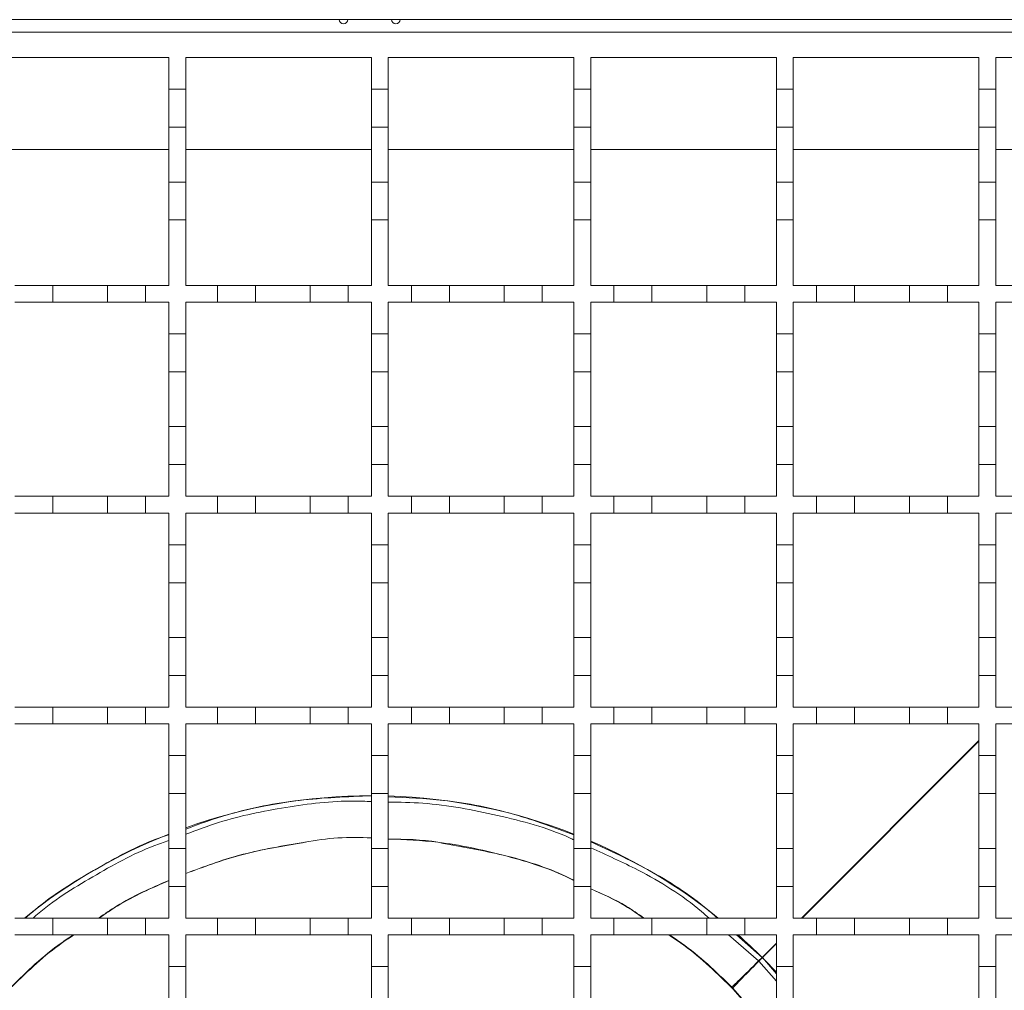
# Model space of a CAD drawing. Units: millimetres. Extents: x 1502 to 3264, y 349 to 2811.
# Drawn here: x 2135 to 2251, y 2006 to 2121 of the extents above; entities that cross this region are included whole.
import ezdxf

# ---------------------------------------------------------------- set-up
doc = ezdxf.new("R2010")
doc.units = ezdxf.units.MM
doc.header["$LTSCALE"] = 15
doc.linetypes.add('SLD-Durchgehend', pattern=[0])

msp = doc.modelspace()

# ---------------------------------------------------------------- linework, layer by layer
at = {"color": 7, "linetype": 'SLD-Durchgehend', "lineweight": 18}
for p, q in [((1699.97, 2120.95), (2652.97, 2120.95)), ((1701.97, 2119.45), (2652.97, 2119.45)), ((2130.47, 2116.45), (2152.47, 2116.45)), ((2152.47, 2116.45), (2152.47, 2112.7)), ((2154.47, 2116.45), (2176.47, 2116.45)), ((2154.47, 2112.7), (2154.47, 2116.45)), ((2176.47, 2116.45), (2176.47, 2112.7)), ((2178.47, 2116.45), (2200.47, 2116.45)), ((2178.47, 2112.7), (2178.47, 2116.45)), ((2200.47, 2116.45), (2200.47, 2112.7)), ((2202.47, 2116.45), (2224.47, 2116.45)), ((2202.47, 2112.7), (2202.47, 2116.45)), ((2224.47, 2116.45), (2224.47, 2112.7)), ((2226.47, 2116.45), (2248.47, 2116.45)), ((2226.47, 2112.7), (2226.47, 2116.45)), ((2248.47, 2116.45), (2248.47, 2112.7)), ((2250.47, 2116.45), (2272.47, 2116.45)), ((2250.47, 2112.7), (2250.47, 2116.45)), ((2152.47, 2112.7), (2154.47, 2112.7)), ((2152.47, 2108.2), (2152.47, 2112.7)), ((2154.47, 2112.7), (2154.47, 2108.2)), ((2176.47, 2112.7), (2178.47, 2112.7)), ((2176.47, 2108.2), (2176.47, 2112.7)), ((2178.47, 2112.7), (2178.47, 2108.2)), ((2200.47, 2112.7), (2202.47, 2112.7)), ((2200.47, 2108.2), (2200.47, 2112.7)), ((2202.47, 2112.7), (2202.47, 2108.2)), ((2224.47, 2112.7), (2226.47, 2112.7)), ((2224.47, 2108.2), (2224.47, 2112.7)), ((2226.47, 2112.7), (2226.47, 2108.2)), ((2248.47, 2112.7), (2250.47, 2112.7)), ((2248.47, 2108.2), (2248.47, 2112.7)), ((2250.47, 2112.7), (2250.47, 2108.2)), ((2154.47, 2108.2), (2152.47, 2108.2)), ((2152.47, 2108.2), (2152.47, 2101.7)), ((2154.47, 2101.7), (2154.47, 2108.2)), ((2178.47, 2108.2), (2176.47, 2108.2)), ((2176.47, 2108.2), (2176.47, 2101.7)), ((2178.47, 2101.7), (2178.47, 2108.2)), ((2202.47, 2108.2), (2200.47, 2108.2)), ((2200.47, 2108.2), (2200.47, 2101.7)), ((2202.47, 2101.7), (2202.47, 2108.2)), ((2226.47, 2108.2), (2224.47, 2108.2)), ((2224.47, 2108.2), (2224.47, 2101.7)), ((2226.47, 2101.7), (2226.47, 2108.2)), ((2250.47, 2108.2), (2248.47, 2108.2)), ((2248.47, 2108.2), (2248.47, 2101.7)), ((2250.47, 2101.7), (2250.47, 2108.2)), ((2130.47, 2105.55), (2152.47, 2105.55)), ((2154.47, 2105.55), (2176.47, 2105.55)), ((2178.47, 2105.55), (2200.47, 2105.55)), ((2202.47, 2105.55), (2224.47, 2105.55)), ((2226.47, 2105.55), (2248.47, 2105.55)), ((2250.47, 2105.55), (2272.47, 2105.55)), ((2152.47, 2101.7), (2154.47, 2101.7)), ((2152.47, 2097.2), (2152.47, 2101.7)), ((2154.47, 2101.7), (2154.47, 2097.2)), ((2176.47, 2101.7), (2178.47, 2101.7)), ((2176.47, 2097.2), (2176.47, 2101.7)), ((2178.47, 2101.7), (2178.47, 2097.2)), ((2200.47, 2101.7), (2202.47, 2101.7)), ((2200.47, 2097.2), (2200.47, 2101.7)), ((2202.47, 2101.7), (2202.47, 2097.2)), ((2224.47, 2101.7), (2226.47, 2101.7)), ((2224.47, 2097.2), (2224.47, 2101.7)), ((2226.47, 2101.7), (2226.47, 2097.2)), ((2248.47, 2101.7), (2250.47, 2101.7)), ((2248.47, 2097.2), (2248.47, 2101.7)), ((2250.47, 2101.7), (2250.47, 2097.2)), ((2152.47, 2097.2), (2152.47, 2089.45)), ((2154.47, 2097.2), (2152.47, 2097.2)), ((2154.47, 2089.45), (2154.47, 2097.2)), ((2176.47, 2097.2), (2176.47, 2089.45)), ((2178.47, 2097.2), (2176.47, 2097.2)), ((2178.47, 2089.45), (2178.47, 2097.2)), ((2200.47, 2097.2), (2200.47, 2089.45)), ((2202.47, 2097.2), (2200.47, 2097.2)), ((2202.47, 2089.45), (2202.47, 2097.2)), ((2224.47, 2097.2), (2224.47, 2089.45)), ((2226.47, 2097.2), (2224.47, 2097.2)), ((2226.47, 2089.45), (2226.47, 2097.2)), ((2248.47, 2097.2), (2248.47, 2089.45)), ((2250.47, 2097.2), (2248.47, 2097.2)), ((2250.47, 2089.45), (2250.47, 2097.2)), ((2134.22, 2089.45), (2138.72, 2089.45)), ((2138.72, 2089.45), (2138.72, 2087.45)), ((2138.72, 2089.45), (2145.22, 2089.45)), ((2145.22, 2089.45), (2149.72, 2089.45)), ((2145.22, 2087.45), (2145.22, 2089.45)), ((2149.72, 2089.45), (2149.72, 2087.45)), ((2149.72, 2089.45), (2152.47, 2089.45)), ((2154.47, 2089.45), (2158.22, 2089.45)), ((2158.22, 2087.45), (2158.22, 2089.45)), ((2158.22, 2089.45), (2162.72, 2089.45)), ((2162.72, 2089.45), (2162.72, 2087.45)), ((2162.72, 2089.45), (2169.22, 2089.45)), ((2169.22, 2089.45), (2173.72, 2089.45)), ((2169.22, 2087.45), (2169.22, 2089.45)), ((2173.72, 2089.45), (2173.72, 2087.45)), ((2173.72, 2089.45), (2176.47, 2089.45)), ((2178.47, 2089.45), (2181.22, 2089.45)), ((2181.22, 2087.45), (2181.22, 2089.45)), ((2181.22, 2089.45), (2185.72, 2089.45)), ((2185.72, 2089.45), (2185.72, 2087.45)), ((2185.72, 2089.45), (2192.22, 2089.45)), ((2192.22, 2087.45), (2192.22, 2089.45)), ((2192.22, 2089.45), (2196.72, 2089.45)), ((2196.72, 2089.45), (2196.72, 2087.45)), ((2196.72, 2089.45), (2200.47, 2089.45)), ((2202.47, 2089.45), (2205.22, 2089.45)), ((2205.22, 2087.45), (2205.22, 2089.45)), ((2205.22, 2089.45), (2209.72, 2089.45)), ((2209.72, 2089.45), (2209.72, 2087.45)), ((2209.72, 2089.45), (2216.22, 2089.45)), ((2216.22, 2087.45), (2216.22, 2089.45)), ((2216.22, 2089.45), (2220.72, 2089.45)), ((2220.72, 2089.45), (2220.72, 2087.45)), ((2220.72, 2089.45), (2224.47, 2089.45)), ((2226.47, 2089.45), (2229.22, 2089.45)), ((2229.22, 2087.45), (2229.22, 2089.45)), ((2229.22, 2089.45), (2233.72, 2089.45)), ((2233.72, 2089.45), (2233.72, 2087.45)), ((2233.72, 2089.45), (2240.22, 2089.45)), ((2240.22, 2087.45), (2240.22, 2089.45)), ((2240.22, 2089.45), (2244.72, 2089.45)), ((2244.72, 2089.45), (2244.72, 2087.45)), ((2244.72, 2089.45), (2248.47, 2089.45)), ((2250.47, 2089.45), (2253.22, 2089.45)), ((2138.72, 2087.45), (2134.22, 2087.45)), ((2145.22, 2087.45), (2138.72, 2087.45)), ((2149.72, 2087.45), (2145.22, 2087.45)), ((2152.47, 2087.45), (2149.72, 2087.45)), ((2152.47, 2087.45), (2152.47, 2083.7)), ((2158.22, 2087.45), (2154.47, 2087.45)), ((2154.47, 2083.7), (2154.47, 2087.45)), ((2162.72, 2087.45), (2158.22, 2087.45)), ((2169.22, 2087.45), (2162.72, 2087.45)), ((2173.72, 2087.45), (2169.22, 2087.45)), ((2176.47, 2087.45), (2173.72, 2087.45)), ((2176.47, 2087.45), (2176.47, 2083.7)), ((2181.22, 2087.45), (2178.47, 2087.45)), ((2178.47, 2083.7), (2178.47, 2087.45)), ((2185.72, 2087.45), (2181.22, 2087.45)), ((2192.22, 2087.45), (2185.72, 2087.45)), ((2196.72, 2087.45), (2192.22, 2087.45)), ((2200.47, 2087.45), (2196.72, 2087.45)), ((2200.47, 2087.45), (2200.47, 2083.7)), ((2205.22, 2087.45), (2202.47, 2087.45)), ((2202.47, 2083.7), (2202.47, 2087.45)), ((2209.72, 2087.45), (2205.22, 2087.45)), ((2216.22, 2087.45), (2209.72, 2087.45)), ((2220.72, 2087.45), (2216.22, 2087.45)), ((2224.47, 2087.45), (2220.72, 2087.45)), ((2224.47, 2087.45), (2224.47, 2083.7)), ((2229.22, 2087.45), (2226.47, 2087.45)), ((2226.47, 2083.7), (2226.47, 2087.45)), ((2233.72, 2087.45), (2229.22, 2087.45)), ((2240.22, 2087.45), (2233.72, 2087.45)), ((2244.72, 2087.45), (2240.22, 2087.45)), ((2248.47, 2087.45), (2244.72, 2087.45)), ((2248.47, 2087.45), (2248.47, 2083.7)), ((2253.22, 2087.45), (2250.47, 2087.45)), ((2250.47, 2083.7), (2250.47, 2087.45)), ((2152.47, 2083.7), (2154.47, 2083.7)), ((2152.47, 2079.2), (2152.47, 2083.7)), ((2154.47, 2083.7), (2154.47, 2079.2)), ((2176.47, 2083.7), (2178.47, 2083.7)), ((2176.47, 2079.2), (2176.47, 2083.7)), ((2178.47, 2083.7), (2178.47, 2079.2)), ((2200.47, 2083.7), (2202.47, 2083.7)), ((2200.47, 2079.2), (2200.47, 2083.7)), ((2202.47, 2083.7), (2202.47, 2079.2)), ((2224.47, 2083.7), (2226.47, 2083.7)), ((2224.47, 2079.2), (2224.47, 2083.7)), ((2226.47, 2083.7), (2226.47, 2079.2)), ((2248.47, 2083.7), (2250.47, 2083.7)), ((2248.47, 2079.2), (2248.47, 2083.7)), ((2250.47, 2083.7), (2250.47, 2079.2)), ((2154.47, 2079.2), (2152.47, 2079.2)), ((2152.47, 2079.2), (2152.47, 2072.7)), ((2154.47, 2072.7), (2154.47, 2079.2)), ((2178.47, 2079.2), (2176.47, 2079.2)), ((2176.47, 2079.2), (2176.47, 2072.7)), ((2178.47, 2072.7), (2178.47, 2079.2)), ((2202.47, 2079.2), (2200.47, 2079.2)), ((2200.47, 2079.2), (2200.47, 2072.7)), ((2202.47, 2072.7), (2202.47, 2079.2)), ((2226.47, 2079.2), (2224.47, 2079.2)), ((2224.47, 2079.2), (2224.47, 2072.7)), ((2226.47, 2072.7), (2226.47, 2079.2)), ((2250.47, 2079.2), (2248.47, 2079.2)), ((2248.47, 2079.2), (2248.47, 2072.7)), ((2250.47, 2072.7), (2250.47, 2079.2)), ((2152.47, 2072.7), (2154.47, 2072.7)), ((2152.47, 2068.2), (2152.47, 2072.7)), ((2154.47, 2072.7), (2154.47, 2068.2)), ((2176.47, 2072.7), (2178.47, 2072.7)), ((2176.47, 2068.2), (2176.47, 2072.7)), ((2178.47, 2072.7), (2178.47, 2068.2)), ((2200.47, 2072.7), (2202.47, 2072.7)), ((2200.47, 2068.2), (2200.47, 2072.7)), ((2202.47, 2072.7), (2202.47, 2068.2)), ((2224.47, 2072.7), (2226.47, 2072.7)), ((2224.47, 2068.2), (2224.47, 2072.7)), ((2226.47, 2072.7), (2226.47, 2068.2)), ((2248.47, 2072.7), (2250.47, 2072.7)), ((2248.47, 2068.2), (2248.47, 2072.7)), ((2250.47, 2072.7), (2250.47, 2068.2)), ((2152.47, 2068.2), (2152.47, 2064.45)), ((2154.47, 2068.2), (2152.47, 2068.2)), ((2154.47, 2064.45), (2154.47, 2068.2)), ((2176.47, 2068.2), (2176.47, 2064.45)), ((2178.47, 2068.2), (2176.47, 2068.2)), ((2178.47, 2064.45), (2178.47, 2068.2)), ((2200.47, 2068.2), (2200.47, 2064.45)), ((2202.47, 2068.2), (2200.47, 2068.2)), ((2202.47, 2064.45), (2202.47, 2068.2)), ((2224.47, 2068.2), (2224.47, 2064.45)), ((2226.47, 2068.2), (2224.47, 2068.2)), ((2226.47, 2064.45), (2226.47, 2068.2)), ((2248.47, 2068.2), (2248.47, 2064.45)), ((2250.47, 2068.2), (2248.47, 2068.2)), ((2250.47, 2064.45), (2250.47, 2068.2)), ((2134.22, 2064.45), (2138.72, 2064.45)), ((2138.72, 2064.45), (2138.72, 2062.45)), ((2138.72, 2064.45), (2145.22, 2064.45)), ((2145.22, 2064.45), (2149.72, 2064.45)), ((2145.22, 2062.45), (2145.22, 2064.45)), ((2149.72, 2064.45), (2149.72, 2062.45)), ((2149.72, 2064.45), (2152.47, 2064.45)), ((2154.47, 2064.45), (2158.22, 2064.45)), ((2158.22, 2062.45), (2158.22, 2064.45)), ((2158.22, 2064.45), (2162.72, 2064.45)), ((2162.72, 2064.45), (2162.72, 2062.45)), ((2162.72, 2064.45), (2169.22, 2064.45)), ((2169.22, 2064.45), (2173.72, 2064.45)), ((2169.22, 2062.45), (2169.22, 2064.45)), ((2173.72, 2064.45), (2173.72, 2062.45)), ((2173.72, 2064.45), (2176.47, 2064.45)), ((2178.47, 2064.45), (2181.22, 2064.45)), ((2181.22, 2062.45), (2181.22, 2064.45)), ((2181.22, 2064.45), (2185.72, 2064.45)), ((2185.72, 2064.45), (2185.72, 2062.45)), ((2185.72, 2064.45), (2192.22, 2064.45)), ((2192.22, 2062.45), (2192.22, 2064.45)), ((2192.22, 2064.45), (2196.72, 2064.45)), ((2196.72, 2064.45), (2196.72, 2062.45)), ((2196.72, 2064.45), (2200.47, 2064.45)), ((2202.47, 2064.45), (2205.22, 2064.45)), ((2205.22, 2062.45), (2205.22, 2064.45)), ((2205.22, 2064.45), (2209.72, 2064.45)), ((2209.72, 2064.45), (2209.72, 2062.45)), ((2209.72, 2064.45), (2216.22, 2064.45)), ((2216.22, 2062.45), (2216.22, 2064.45)), ((2216.22, 2064.45), (2220.72, 2064.45)), ((2220.72, 2064.45), (2220.72, 2062.45)), ((2220.72, 2064.45), (2224.47, 2064.45)), ((2226.47, 2064.45), (2229.22, 2064.45)), ((2229.22, 2062.45), (2229.22, 2064.45)), ((2229.22, 2064.45), (2233.72, 2064.45)), ((2233.72, 2064.45), (2233.72, 2062.45)), ((2233.72, 2064.45), (2240.22, 2064.45)), ((2240.22, 2062.45), (2240.22, 2064.45)), ((2240.22, 2064.45), (2244.72, 2064.45)), ((2244.72, 2064.45), (2244.72, 2062.45)), ((2244.72, 2064.45), (2248.47, 2064.45)), ((2250.47, 2064.45), (2253.22, 2064.45)), ((2138.72, 2062.45), (2134.22, 2062.45)), ((2145.22, 2062.45), (2138.72, 2062.45)), ((2149.72, 2062.45), (2145.22, 2062.45)), ((2152.47, 2062.45), (2149.72, 2062.45)), ((2152.47, 2062.45), (2152.47, 2058.7)), ((2158.22, 2062.45), (2154.47, 2062.45)), ((2154.47, 2058.7), (2154.47, 2062.45)), ((2162.72, 2062.45), (2158.22, 2062.45)), ((2169.22, 2062.45), (2162.72, 2062.45)), ((2173.72, 2062.45), (2169.22, 2062.45)), ((2176.47, 2062.45), (2173.72, 2062.45)), ((2176.47, 2062.45), (2176.47, 2058.7)), ((2181.22, 2062.45), (2178.47, 2062.45)), ((2178.47, 2058.7), (2178.47, 2062.45)), ((2185.72, 2062.45), (2181.22, 2062.45)), ((2192.22, 2062.45), (2185.72, 2062.45)), ((2196.72, 2062.45), (2192.22, 2062.45)), ((2200.47, 2062.45), (2196.72, 2062.45)), ((2200.47, 2062.45), (2200.47, 2058.7)), ((2205.22, 2062.45), (2202.47, 2062.45)), ((2202.47, 2058.7), (2202.47, 2062.45)), ((2209.72, 2062.45), (2205.22, 2062.45)), ((2216.22, 2062.45), (2209.72, 2062.45)), ((2220.72, 2062.45), (2216.22, 2062.45)), ((2224.47, 2062.45), (2220.72, 2062.45)), ((2224.47, 2062.45), (2224.47, 2058.7)), ((2229.22, 2062.45), (2226.47, 2062.45)), ((2226.47, 2058.7), (2226.47, 2062.45)), ((2233.72, 2062.45), (2229.22, 2062.45)), ((2240.22, 2062.45), (2233.72, 2062.45)), ((2244.72, 2062.45), (2240.22, 2062.45)), ((2248.47, 2062.45), (2244.72, 2062.45)), ((2248.47, 2062.45), (2248.47, 2058.7)), ((2253.22, 2062.45), (2250.47, 2062.45)), ((2250.47, 2058.7), (2250.47, 2062.45)), ((2152.47, 2058.7), (2154.47, 2058.7)), ((2152.47, 2054.2), (2152.47, 2058.7)), ((2154.47, 2058.7), (2154.47, 2054.2)), ((2176.47, 2058.7), (2178.47, 2058.7)), ((2176.47, 2054.2), (2176.47, 2058.7)), ((2178.47, 2058.7), (2178.47, 2054.2)), ((2200.47, 2058.7), (2202.47, 2058.7)), ((2200.47, 2054.2), (2200.47, 2058.7)), ((2202.47, 2058.7), (2202.47, 2054.2)), ((2224.47, 2058.7), (2226.47, 2058.7)), ((2224.47, 2054.2), (2224.47, 2058.7)), ((2226.47, 2058.7), (2226.47, 2054.2)), ((2248.47, 2058.7), (2250.47, 2058.7)), ((2248.47, 2054.2), (2248.47, 2058.7)), ((2250.47, 2058.7), (2250.47, 2054.2)), ((2154.47, 2054.2), (2152.47, 2054.2)), ((2152.47, 2054.2), (2152.47, 2047.7)), ((2154.47, 2047.7), (2154.47, 2054.2)), ((2178.47, 2054.2), (2176.47, 2054.2)), ((2176.47, 2054.2), (2176.47, 2047.7)), ((2178.47, 2047.7), (2178.47, 2054.2)), ((2202.47, 2054.2), (2200.47, 2054.2)), ((2200.47, 2054.2), (2200.47, 2047.7)), ((2202.47, 2047.7), (2202.47, 2054.2)), ((2226.47, 2054.2), (2224.47, 2054.2)), ((2224.47, 2054.2), (2224.47, 2047.7)), ((2226.47, 2047.7), (2226.47, 2054.2)), ((2250.47, 2054.2), (2248.47, 2054.2)), ((2248.47, 2054.2), (2248.47, 2047.7)), ((2250.47, 2047.7), (2250.47, 2054.2)), ((2152.47, 2047.7), (2154.47, 2047.7)), ((2152.47, 2043.2), (2152.47, 2047.7)), ((2154.47, 2047.7), (2154.47, 2043.2)), ((2176.47, 2047.7), (2178.47, 2047.7)), ((2176.47, 2043.2), (2176.47, 2047.7)), ((2178.47, 2047.7), (2178.47, 2043.2)), ((2200.47, 2047.7), (2202.47, 2047.7)), ((2200.47, 2043.2), (2200.47, 2047.7)), ((2202.47, 2047.7), (2202.47, 2043.2)), ((2224.47, 2047.7), (2226.47, 2047.7)), ((2224.47, 2043.2), (2224.47, 2047.7)), ((2226.47, 2047.7), (2226.47, 2043.2)), ((2248.47, 2047.7), (2250.47, 2047.7)), ((2248.47, 2043.2), (2248.47, 2047.7)), ((2250.47, 2047.7), (2250.47, 2043.2)), ((2152.47, 2043.2), (2152.47, 2039.45)), ((2154.47, 2043.2), (2152.47, 2043.2)), ((2154.47, 2039.45), (2154.47, 2043.2)), ((2176.47, 2043.2), (2176.47, 2039.45)), ((2178.47, 2043.2), (2176.47, 2043.2)), ((2178.47, 2039.45), (2178.47, 2043.2)), ((2200.47, 2043.2), (2200.47, 2039.45)), ((2202.47, 2043.2), (2200.47, 2043.2)), ((2202.47, 2039.45), (2202.47, 2043.2)), ((2224.47, 2043.2), (2224.47, 2039.45)), ((2226.47, 2043.2), (2224.47, 2043.2)), ((2226.47, 2039.45), (2226.47, 2043.2)), ((2248.47, 2043.2), (2248.47, 2039.45)), ((2250.47, 2043.2), (2248.47, 2043.2)), ((2250.47, 2039.45), (2250.47, 2043.2)), ((2134.22, 2039.45), (2138.72, 2039.45)), ((2138.72, 2039.45), (2138.72, 2037.45)), ((2138.72, 2039.45), (2145.22, 2039.45)), ((2145.22, 2039.45), (2149.72, 2039.45)), ((2145.22, 2037.45), (2145.22, 2039.45)), ((2149.72, 2039.45), (2149.72, 2037.45)), ((2149.72, 2039.45), (2152.47, 2039.45)), ((2154.47, 2039.45), (2158.22, 2039.45)), ((2158.22, 2037.45), (2158.22, 2039.45)), ((2158.22, 2039.45), (2162.72, 2039.45)), ((2162.72, 2039.45), (2169.22, 2039.45)), ((2162.72, 2039.45), (2162.72, 2037.45)), ((2169.22, 2039.45), (2173.72, 2039.45)), ((2169.22, 2037.45), (2169.22, 2039.45)), ((2173.72, 2039.45), (2173.72, 2037.45)), ((2173.72, 2039.45), (2176.47, 2039.45)), ((2178.47, 2039.45), (2181.22, 2039.45)), ((2181.22, 2037.45), (2181.22, 2039.45)), ((2181.22, 2039.45), (2185.72, 2039.45)), ((2185.72, 2039.45), (2185.72, 2037.45)), ((2185.72, 2039.45), (2192.22, 2039.45)), ((2192.22, 2037.45), (2192.22, 2039.45)), ((2192.22, 2039.45), (2196.72, 2039.45)), ((2196.72, 2039.45), (2196.72, 2037.45)), ((2196.72, 2039.45), (2200.47, 2039.45)), ((2202.47, 2039.45), (2205.22, 2039.45)), ((2205.22, 2037.45), (2205.22, 2039.45)), ((2205.22, 2039.45), (2209.72, 2039.45)), ((2209.72, 2039.45), (2209.72, 2037.45)), ((2209.72, 2039.45), (2216.22, 2039.45)), ((2216.22, 2037.45), (2216.22, 2039.45)), ((2216.22, 2039.45), (2220.72, 2039.45)), ((2220.72, 2039.45), (2220.72, 2037.45)), ((2220.72, 2039.45), (2224.47, 2039.45)), ((2226.47, 2039.45), (2229.22, 2039.45)), ((2229.22, 2037.45), (2229.22, 2039.45)), ((2229.22, 2039.45), (2233.72, 2039.45)), ((2233.72, 2039.45), (2233.72, 2037.45)), ((2233.72, 2039.45), (2240.22, 2039.45)), ((2240.22, 2037.45), (2240.22, 2039.45)), ((2240.22, 2039.45), (2244.72, 2039.45)), ((2244.72, 2039.45), (2244.72, 2037.45)), ((2244.72, 2039.45), (2248.47, 2039.45)), ((2250.47, 2039.45), (2253.22, 2039.45)), ((2138.72, 2037.45), (2134.22, 2037.45)), ((2145.22, 2037.45), (2138.72, 2037.45)), ((2149.72, 2037.45), (2145.22, 2037.45)), ((2152.47, 2037.45), (2149.72, 2037.45)), ((2152.47, 2037.45), (2152.47, 2033.7)), ((2158.22, 2037.45), (2154.47, 2037.45)), ((2154.47, 2033.7), (2154.47, 2037.45)), ((2162.72, 2037.45), (2158.22, 2037.45)), ((2169.22, 2037.45), (2162.72, 2037.45)), ((2173.72, 2037.45), (2169.22, 2037.45)), ((2176.47, 2037.45), (2173.72, 2037.45)), ((2176.47, 2037.45), (2176.47, 2033.7)), ((2181.22, 2037.45), (2178.47, 2037.45)), ((2178.47, 2033.7), (2178.47, 2037.45)), ((2185.72, 2037.45), (2181.22, 2037.45)), ((2192.22, 2037.45), (2185.72, 2037.45)), ((2196.72, 2037.45), (2192.22, 2037.45)), ((2200.47, 2037.45), (2196.72, 2037.45)), ((2200.47, 2037.45), (2200.47, 2033.7)), ((2205.22, 2037.45), (2202.47, 2037.45)), ((2202.47, 2033.7), (2202.47, 2037.45)), ((2209.72, 2037.45), (2205.22, 2037.45)), ((2216.22, 2037.45), (2209.72, 2037.45)), ((2220.72, 2037.45), (2216.22, 2037.45)), ((2224.47, 2037.45), (2220.72, 2037.45)), ((2224.47, 2037.45), (2224.47, 2033.7)), ((2229.22, 2037.45), (2226.47, 2037.45)), ((2226.47, 2033.7), (2226.47, 2037.45)), ((2233.72, 2037.45), (2229.22, 2037.45)), ((2240.22, 2037.45), (2233.72, 2037.45)), ((2244.72, 2037.45), (2240.22, 2037.45)), ((2248.47, 2037.45), (2244.72, 2037.45)), ((2248.47, 2037.45), (2248.47, 2033.7)), ((2253.22, 2037.45), (2250.47, 2037.45)), ((2250.47, 2033.7), (2250.47, 2037.45)), ((2152.47, 2033.7), (2154.47, 2033.7)), ((2152.47, 2029.2), (2152.47, 2033.7)), ((2154.47, 2033.7), (2154.47, 2029.2)), ((2176.47, 2033.7), (2178.47, 2033.7)), ((2176.47, 2029.2), (2176.47, 2033.7)), ((2178.47, 2033.7), (2178.47, 2029.2)), ((2200.47, 2033.7), (2202.47, 2033.7)), ((2200.47, 2029.2), (2200.47, 2033.7)), ((2202.47, 2033.7), (2202.47, 2029.2)), ((2224.47, 2033.7), (2226.47, 2033.7)), ((2224.47, 2029.2), (2224.47, 2033.7)), ((2226.47, 2033.7), (2226.47, 2029.2)), ((2248.47, 2033.7), (2250.47, 2033.7)), ((2248.47, 2029.2), (2248.47, 2033.7)), ((2250.47, 2033.7), (2250.47, 2029.2)), ((2154.47, 2029.2), (2152.47, 2029.2)), ((2152.47, 2029.2), (2152.47, 2022.7)), ((2154.47, 2022.7), (2154.47, 2029.2)), ((2178.47, 2029.2), (2176.47, 2029.2)), ((2176.47, 2029.2), (2176.47, 2022.7)), ((2178.47, 2022.7), (2178.47, 2029.2)), ((2202.47, 2029.2), (2200.47, 2029.2)), ((2200.47, 2029.2), (2200.47, 2022.7)), ((2202.47, 2022.7), (2202.47, 2029.2)), ((2226.47, 2029.2), (2224.47, 2029.2)), ((2224.47, 2029.2), (2224.47, 2022.7)), ((2226.47, 2022.7), (2226.47, 2029.2)), ((2250.47, 2029.2), (2248.47, 2029.2)), ((2248.47, 2029.2), (2248.47, 2022.7)), ((2250.47, 2022.7), (2250.47, 2029.2)), ((2152.47, 2022.7), (2154.47, 2022.7)), ((2152.47, 2018.2), (2152.47, 2022.7)), ((2154.47, 2022.7), (2154.47, 2018.2)), ((2176.47, 2022.7), (2178.47, 2022.7)), ((2176.47, 2018.2), (2176.47, 2022.7)), ((2178.47, 2022.7), (2178.47, 2018.2)), ((2200.47, 2022.7), (2202.47, 2022.7)), ((2200.47, 2018.2), (2200.47, 2022.7)), ((2202.47, 2022.7), (2202.47, 2018.2)), ((2224.47, 2022.7), (2226.47, 2022.7)), ((2224.47, 2018.2), (2224.47, 2022.7)), ((2226.47, 2022.7), (2226.47, 2018.2)), ((2248.47, 2022.7), (2250.47, 2022.7)), ((2248.47, 2018.2), (2248.47, 2022.7)), ((2250.47, 2022.7), (2250.47, 2018.2)), ((2152.47, 2018.2), (2152.47, 2014.45)), ((2154.47, 2018.2), (2152.47, 2018.2)), ((2154.47, 2014.45), (2154.47, 2018.2)), ((2176.47, 2018.2), (2176.47, 2014.45)), ((2178.47, 2018.2), (2176.47, 2018.2)), ((2178.47, 2014.45), (2178.47, 2018.2)), ((2200.47, 2018.2), (2200.47, 2014.45)), ((2202.47, 2018.2), (2200.47, 2018.2)), ((2202.47, 2014.45), (2202.47, 2018.2)), ((2224.47, 2018.2), (2224.47, 2014.45)), ((2226.47, 2018.2), (2224.47, 2018.2)), ((2226.47, 2014.45), (2226.47, 2018.2)), ((2248.47, 2018.2), (2248.47, 2014.45)), ((2250.47, 2018.2), (2248.47, 2018.2)), ((2250.47, 2014.45), (2250.47, 2018.2)), ((2134.22, 2014.45), (2138.72, 2014.45)), ((2138.72, 2014.45), (2138.72, 2012.45)), ((2138.72, 2014.45), (2145.22, 2014.45)), ((2145.22, 2014.45), (2149.72, 2014.45)), ((2145.22, 2012.45), (2145.22, 2014.45)), ((2149.72, 2014.45), (2149.72, 2012.45)), ((2149.72, 2014.45), (2152.47, 2014.45)), ((2154.47, 2014.45), (2158.22, 2014.45)), ((2158.22, 2012.45), (2158.22, 2014.45)), ((2158.22, 2014.45), (2162.72, 2014.45)), ((2162.72, 2014.45), (2169.22, 2014.45)), ((2162.72, 2014.45), (2162.72, 2012.45)), ((2169.22, 2014.45), (2173.72, 2014.45)), ((2169.22, 2012.45), (2169.22, 2014.45)), ((2173.72, 2014.45), (2173.72, 2012.45)), ((2173.72, 2014.45), (2176.47, 2014.45)), ((2178.47, 2014.45), (2181.22, 2014.45)), ((2181.22, 2012.45), (2181.22, 2014.45)), ((2181.22, 2014.45), (2185.72, 2014.45)), ((2185.72, 2014.45), (2185.72, 2012.45)), ((2185.72, 2014.45), (2192.22, 2014.45)), ((2192.22, 2012.45), (2192.22, 2014.45)), ((2192.22, 2014.45), (2196.72, 2014.45)), ((2196.72, 2014.45), (2196.72, 2012.45)), ((2196.72, 2014.45), (2200.47, 2014.45)), ((2202.47, 2014.45), (2205.22, 2014.45)), ((2205.22, 2012.45), (2205.22, 2014.45)), ((2205.22, 2014.45), (2209.72, 2014.45)), ((2209.72, 2014.45), (2209.72, 2012.45)), ((2209.72, 2014.45), (2216.22, 2014.45)), ((2216.22, 2012.45), (2216.22, 2014.45)), ((2216.22, 2014.45), (2220.72, 2014.45)), ((2220.72, 2014.45), (2220.72, 2012.45)), ((2220.72, 2014.45), (2224.47, 2014.45)), ((2226.47, 2014.45), (2229.22, 2014.45)), ((2229.22, 2012.45), (2229.22, 2014.45)), ((2229.22, 2014.45), (2233.72, 2014.45)), ((2233.72, 2014.45), (2233.72, 2012.45)), ((2233.72, 2014.45), (2240.22, 2014.45)), ((2240.22, 2012.45), (2240.22, 2014.45)), ((2240.22, 2014.45), (2244.72, 2014.45)), ((2244.72, 2014.45), (2244.72, 2012.45)), ((2244.72, 2014.45), (2248.47, 2014.45)), ((2250.47, 2014.45), (2253.22, 2014.45)), ((2138.72, 2012.45), (2134.22, 2012.45)), ((2145.22, 2012.45), (2138.72, 2012.45)), ((2149.72, 2012.45), (2145.22, 2012.45)), ((2152.47, 2012.45), (2149.72, 2012.45)), ((2152.47, 2012.45), (2152.47, 2008.7)), ((2158.22, 2012.45), (2154.47, 2012.45)), ((2154.47, 2008.7), (2154.47, 2012.45)), ((2162.72, 2012.45), (2158.22, 2012.45)), ((2169.22, 2012.45), (2162.72, 2012.45)), ((2173.72, 2012.45), (2169.22, 2012.45)), ((2176.47, 2012.45), (2173.72, 2012.45)), ((2176.47, 2012.45), (2176.47, 2008.7)), ((2181.22, 2012.45), (2178.47, 2012.45)), ((2178.47, 2008.7), (2178.47, 2012.45)), ((2185.72, 2012.45), (2181.22, 2012.45)), ((2192.22, 2012.45), (2185.72, 2012.45)), ((2196.72, 2012.45), (2192.22, 2012.45)), ((2200.47, 2012.45), (2196.72, 2012.45)), ((2200.47, 2012.45), (2200.47, 2008.7)), ((2205.22, 2012.45), (2202.47, 2012.45)), ((2202.47, 2008.7), (2202.47, 2012.45)), ((2209.72, 2012.45), (2205.22, 2012.45)), ((2216.22, 2012.45), (2209.72, 2012.45)), ((2220.72, 2012.45), (2216.22, 2012.45)), ((2219.73, 2012.45), (2222.77, 2009.78)), ((2224.47, 2012.45), (2220.72, 2012.45)), ((2224.47, 2012.45), (2224.47, 2008.7)), ((2229.22, 2012.45), (2226.47, 2012.45)), ((2226.47, 2008.7), (2226.47, 2012.45)), ((2233.72, 2012.45), (2229.22, 2012.45)), ((2240.22, 2012.45), (2233.72, 2012.45)), ((2244.72, 2012.45), (2240.22, 2012.45)), ((2248.47, 2012.45), (2244.72, 2012.45)), ((2248.47, 2012.45), (2248.47, 2008.7)), ((2253.22, 2012.45), (2250.47, 2012.45)), ((2250.47, 2008.7), (2250.47, 2012.45)), ((2222.77, 2009.78), (2222.35, 2009.36)), ((2222.8, 2009.75), (2222.38, 2009.32)), ((2222.8, 2009.75), (2224.47, 2007.84)), ((2152.47, 2008.7), (2154.47, 2008.7)), ((2152.47, 2004.2), (2152.47, 2008.7)), ((2154.47, 2008.7), (2154.47, 2004.2)), ((2176.47, 2008.7), (2178.47, 2008.7)), ((2176.47, 2004.2), (2176.47, 2008.7)), ((2178.47, 2008.7), (2178.47, 2004.2)), ((2200.47, 2008.7), (2202.47, 2008.7)), ((2200.47, 2004.2), (2200.47, 2008.7)), ((2202.47, 2008.7), (2202.47, 2004.2)), ((2224.47, 2008.7), (2226.47, 2008.7)), ((2224.47, 2004.2), (2224.47, 2008.7)), ((2226.47, 2008.7), (2226.47, 2004.2)), ((2248.47, 2008.7), (2250.47, 2008.7)), ((2248.47, 2004.2), (2248.47, 2008.7)), ((2250.47, 2008.7), (2250.47, 2004.2)), ((2219.17, 2006.27), (2219.02, 2006.33)), ((2219.3, 2006.14), (2219.36, 2006)), ((2219.36, 2006), (2224.47, 2000.16))]:
    msp.add_line(p, q, dxfattribs=at)
at = {"color": 1, "linetype": 'SLD-Durchgehend', "lineweight": 18}
for p, q in [((2250.51, 2037.45), (2250.47, 2037.41)), ((2248.47, 2035.48), (2227.44, 2014.45)), ((2248.47, 2035.41), (2227.51, 2014.45)), ((2218.79, 2012.45), (2222.35, 2009.36)), ((2224.47, 2011.48), (2222.77, 2009.78)), ((2224.47, 2011.41), (2222.8, 2009.75)), ((2222.38, 2009.32), (2224.47, 2006.95)), ((2219.3, 2006.14), (2224.47, 2000.24))]:
    msp.add_line(p, q, dxfattribs=at)
at = {"color": 7, "linetype": 'SLD-Durchgehend', "lineweight": 18}
for centre, radius, start, end in [((2173.17, 2120.95), 0.5, 180, 0), ((2179.37, 2120.95), 0.5, 180, 0), ((2176.47, 1963.45), 65.5, 90, 109.6259), ((2176.47, 1963.45), 65.5, 68.5055, 88.2502), ((2176.47, 1963.45), 65.5, 111.4945, 128.8651), ((2176.47, 1963.45), 65.5, 51.1349, 66.6126), ((2176.47, 1963.45), 65.5, 45.0217, 48.4253), ((2176.47, 1963.45), 65.5, 42.8763, 44.9783)]:
    msp.add_arc(centre, radius, start, end, dxfattribs=at)
for points, knots in [([(2154.47, 2025), (2156.14, 2025.61), (2160.51, 2027.19), (2167.91, 2028.6), (2173.62, 2028.83), (2176.47, 2028.95)], [0, 0, 0, 0, 0.237507, 0.618961, 1, 1, 1, 1]), ([(2178.47, 2028.82), (2180.66, 2028.72), (2185.7, 2028.51), (2193.12, 2027.01), (2198.14, 2025.18), (2200.47, 2024.32)], [0, 0, 0, 0, 0.290452, 0.670103, 1, 1, 1, 1]), ([(2135.5, 2014.45), (2135.87, 2014.78), (2138.37, 2017.01), (2143.71, 2020.22), (2149.06, 2023.19), (2152.12, 2024.21), (2152.47, 2024.32)], [0, 0, 0, 0, 0.075072, 0.509572, 0.943556, 1, 1, 1, 1]), ([(2154.47, 2019.72), (2156.61, 2020.51), (2161.21, 2022.23), (2166.06, 2023.02), (2168.65, 2023.44)], [0, 0, 0, 0, 0.4651932, 1, 1, 1, 1]), ([(2168.02, 2023.32), (2168.21, 2023.36), (2170.98, 2023.92), (2173.84, 2024.12), (2176.47, 2023.94), (2176.47, 2023.94)], [0, 0, 0, 0, 0.068384, 0.999954, 1, 1, 1, 1]), ([(2178.47, 2023.82), (2180.44, 2023.74), (2185.03, 2023.55), (2192.08, 2021.98), (2197.49, 2020.39), (2200.15, 2019.05), (2200.47, 2018.89)], [0, 0, 0, 0, 0.2597284, 0.606566, 0.9526066, 1, 1, 1, 1]), ([(2178.47, 2023.81), (2180.45, 2023.79), (2182.73, 2023.77), (2184.96, 2023.31), (2185.26, 2023.24)], [0, 0, 0, 0, 0.863568, 1, 1, 1, 1]), ([(2202.47, 2023.5), (2204.74, 2022.44), (2209.59, 2020.17), (2214.57, 2017), (2217.08, 2014.78), (2217.44, 2014.45)], [0, 0, 0, 0, 0.4275676, 0.9156864, 1, 1, 1, 1]), ([(2144.22, 2014.45), (2144.94, 2014.95), (2147.52, 2016.73), (2150.4, 2017.98), (2152.47, 2018.88)], [0, 0, 0, 0, 0.2798, 1, 1, 1, 1]), ([(2202.47, 2017.9), (2203.87, 2017.28), (2206.05, 2016.31), (2208, 2014.94), (2208.71, 2014.45)], [0, 0, 0, 0, 0.639082, 1, 1, 1, 1]), ([(2133.92, 2006.33), (2135.81, 2008.18), (2138.1, 2010.41), (2140.77, 2012.15), (2141.23, 2012.45)], [0, 0, 0, 0, 0.827041, 1, 1, 1, 1]), ([(2211.7, 2012.45), (2212.17, 2012.14), (2214.84, 2010.4), (2217.13, 2008.17), (2219.02, 2006.33)], [0, 0, 0, 0, 0.175843, 1, 1, 1, 1]), ([(2222.35, 2009.36), (2221.52, 2008.54), (2220.71, 2007.73), (2219.83, 2006.88), (2219.59, 2006.65), (2219.27, 2006.35), (2219.17, 2006.27), (2219.17, 2006.27)], [0, 0, 0, 0, 0.5, 0.5, 0.75, 0.75, 1, 1, 1, 1]), ([(2222.38, 2009.32), (2221.56, 2008.5), (2220.76, 2007.69), (2219.9, 2006.8), (2219.67, 2006.57), (2219.37, 2006.24), (2219.29, 2006.15), (2219.3, 2006.14)], [0, 0, 0, 0, 0.5, 0.5, 0.75, 0.75, 1, 1, 1, 1])]:
    msp.add_open_spline(points, degree=3, knots=knots, dxfattribs=at)
at = {"color": 1, "linetype": 'SLD-Durchgehend', "lineweight": 18}
for points, knots in [([(2154.47, 2024.37), (2155.76, 2024.86), (2159.6, 2026.33), (2166.31, 2027.64), (2172.4, 2028.43), (2175.79, 2028.28), (2176.47, 2028.25)], [0, 0, 0, 0, 0.184476, 0.546892, 0.909288, 1, 1, 1, 1]), ([(2178.47, 2028.19), (2179.84, 2028.17), (2184.2, 2028.11), (2191.43, 2026.68), (2197.44, 2025.15), (2200.3, 2023.79), (2200.47, 2023.71)], [0, 0, 0, 0, 0.181898, 0.578749, 0.975497, 1, 1, 1, 1]), ([(2136.37, 2014.45), (2136.48, 2014.55), (2138.63, 2016.45), (2143.43, 2019.36), (2148.72, 2022.35), (2151.88, 2023.44), (2152.47, 2023.65)], [0, 0, 0, 0, 0.024089, 0.46174, 0.899332, 1, 1, 1, 1]), ([(2154.47, 2019.73), (2156.58, 2020.52), (2160.97, 2022.16), (2165.61, 2022.92), (2168.02, 2023.32)], [0, 0, 0, 0, 0.479148, 1, 1, 1, 1]), ([(2185.26, 2023.24), (2187.55, 2022.84), (2192.42, 2021.97), (2197.52, 2020.39), (2200.17, 2019.06), (2200.47, 2018.91)], [0, 0, 0, 0, 0.439127, 0.936848, 1, 1, 1, 1]), ([(2202.47, 2022.77), (2204.35, 2021.92), (2208.96, 2019.85), (2213.65, 2016.95), (2216.19, 2014.71), (2216.49, 2014.45)], [0, 0, 0, 0, 0.378757, 0.926666, 1, 1, 1, 1]), ([(2144.16, 2014.45), (2144.86, 2014.93), (2147.45, 2016.73), (2150.35, 2017.99), (2152.47, 2018.91)], [0, 0, 0, 0, 0.270101, 1, 1, 1, 1]), ([(2202.47, 2017.92), (2203.9, 2017.29), (2206.1, 2016.32), (2208.07, 2014.94), (2208.77, 2014.45)], [0, 0, 0, 0, 0.647152, 1, 1, 1, 1]), ([(2133.78, 2006.27), (2135.67, 2008.12), (2137.98, 2010.38), (2140.68, 2012.13), (2141.17, 2012.45)], [0, 0, 0, 0, 0.819151, 1, 1, 1, 1]), ([(2211.77, 2012.45), (2212.26, 2012.13), (2214.95, 2010.37), (2217.27, 2008.12), (2219.17, 2006.27)], [0, 0, 0, 0, 0.181634, 1, 1, 1, 1])]:
    msp.add_open_spline(points, degree=3, knots=knots, dxfattribs=at)
at = {"color": 7, "linetype": 'SLD-Durchgehend', "lineweight": 18}
for points in [[(2222.35, 2009.36), (2222.36, 2009.35), (2222.37, 2009.33), (2222.38, 2009.32)], [(2222.77, 2009.78), (2222.78, 2009.77), (2222.79, 2009.76), (2222.8, 2009.75)], [(2222.77, 2009.78), (2222.78, 2009.77), (2222.79, 2009.76), (2222.8, 2009.75)], [(2219.02, 2006.33), (2219.13, 2006.22), (2219.24, 2006.11), (2219.36, 2006)], [(2219.17, 2006.27), (2219.21, 2006.23), (2219.25, 2006.19), (2219.3, 2006.14)]]:
    msp.add_open_spline(points, degree=3, dxfattribs=at)

doc.saveas('drawing.dxf')
